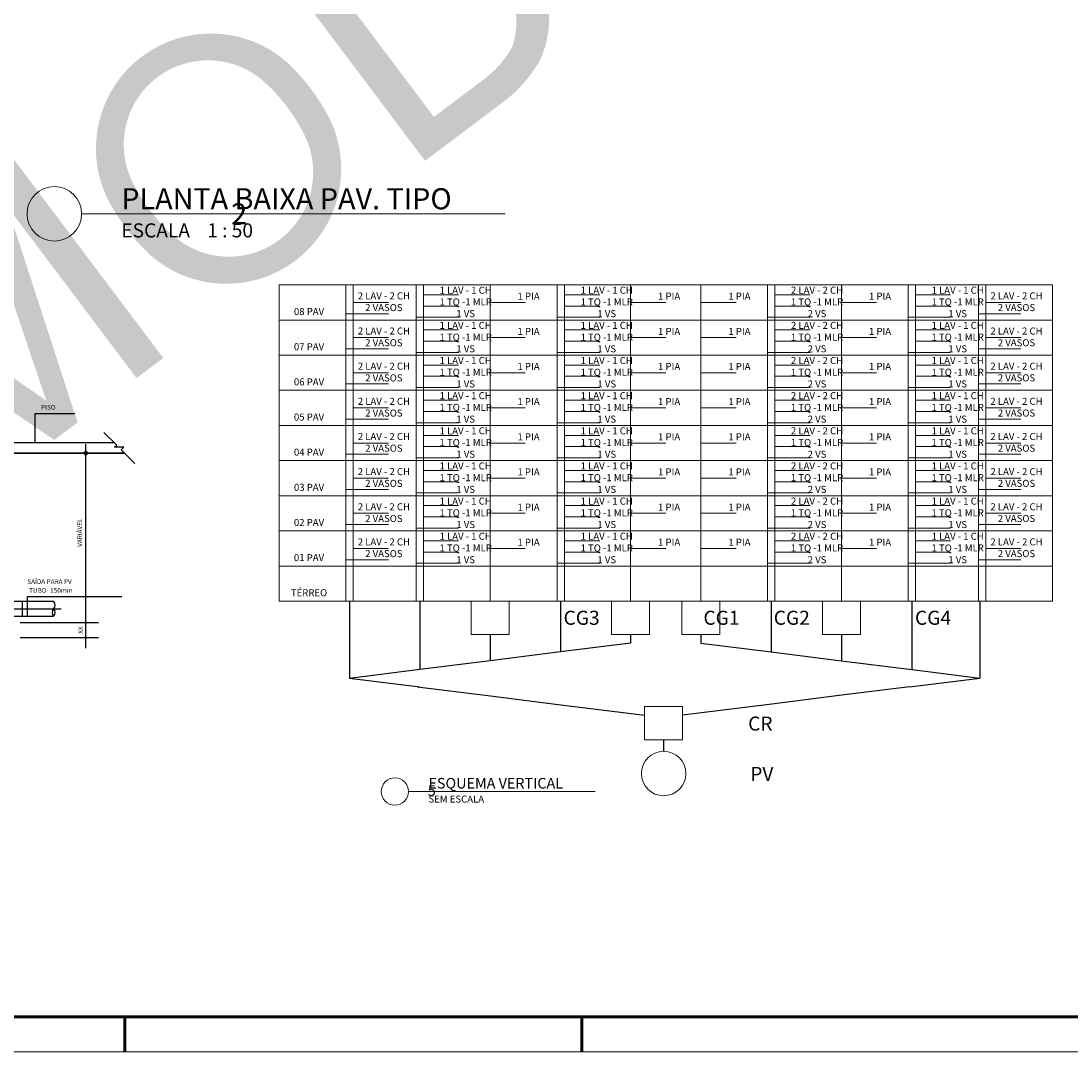
# Model space of a CAD drawing. Extents: x -386 to 68783, y 0 to 43283.
# Drawn here: x 310 to 609, y 0 to 293 of the extents above; entities that cross this region are included whole.
import ezdxf
from ezdxf.enums import TextEntityAlignment as Align

# ---------------------------------------------------------------- set-up
doc = ezdxf.new("R2010")
doc.units = 0
doc.linetypes.add('HIDDEN', pattern=[9.525, 6.35, -3.175])
for name, color, linetype in [('COTAS', 1, 'Continuous'), ('SANC_TEXTO', 7, 'Continuous'), ('TESTO', 7, 'Continuous')]:
    doc.layers.add(name, color=color, linetype=linetype)
for name, color, linetype, lineweight in [('Detalhes', 250, 'Continuous', 13), ('DETALHES HIDRO', 7, 'Continuous', 25), ('Paredes', 250, 'Continuous', 60)]:
    doc.layers.add(name, color=color, linetype=linetype, lineweight=lineweight)
doc.styles.add('arial', font='arial.ttf')
doc.styles.get("Standard").update_dxf_attribs({"font": 'arial.ttf'})

# ---------------------------------------------------------------- blocks, each defined once
blk = doc.blocks.new('MODELO')
at = {"layer": 'TESTO', "true_color": 0x8dd8d8}
h = blk.add_hatch(color=121, dxfattribs=at)
h.paths.add_polyline_path([(437.74, 308.37, 0.214036), (415.08, 315.04, 0.105511), (401, 308.62), (400.59, 308.31, 0.005233), (399.98, 307.83), (385.67, 297.05), (390.78, 290.27), (405.09, 301.04, -0.105967), (416.19, 306.19, -0.192165), (431.61, 300.9, -0.059035), (438.87, 293.24, -0.066125), (445.35, 282.66, -0.192165), (446.18, 266.37, -0.105967), (438.16, 257.12), (423.85, 246.35), (428.95, 239.58), (444.68, 251.43, 0.095184), (454.16, 262.7, 0.216257), (454.06, 286.5, 0.073195), (446.55, 299.41, 0.066229)])
h.paths.add_polyline_path([(385.66, 297.06), (378.04, 291.32), (421.33, 233.84), (428.95, 239.58)])
h = blk.add_hatch(color=121, dxfattribs=at)
h.paths.add_polyline_path([(330.67, 223.39, 0.08501), (342.96, 207.05, 0.818206), (394.24, 245.67, 0.08501), (381.93, 261.99, 0.812539)])
h.paths.add_polyline_path([(386.72, 241.71, 0.085591), (376.07, 255.84, 0.847753), (338.2, 227.32, 0.085591), (348.84, 213.19, 0.84969)], flags=16)
h = blk.add_hatch(color=121, dxfattribs=at)
h.paths.add_polyline_path([(255.66, 199.16), (248.04, 193.42), (291.33, 135.94), (298.95, 141.68)])
h.paths.add_polyline_path([(260.02, 202.45), (255.66, 199.16), (262.14, 190.56), (315.73, 154.31), (318.43, 156.35), (322.35, 159.3), (302.32, 220.82), (295.84, 229.42), (292.66, 227.03), (313.43, 165.5)])
h.paths.add_polyline_path([(303.46, 235.16), (295.84, 229.42), (339.13, 171.94), (346.75, 177.67)])

msp = doc.modelspace()

# ---------------------------------------------------------------- linework, layer by layer
for p, q in [((403.932, 128.266), (403.932, 106.309)), ((423.932, 128.266), (423.932, 108.809)), ((463.932, 128.266), (463.932, 113.809)), ((523.932, 128.266), (523.932, 113.809)), ((563.932, 128.266), (563.932, 108.809)), ((583.317, 128.266), (583.317, 106.386)), ((443.932, 118.809), (443.932, 111.309)), ((483.932, 118.809), (483.932, 116.309)), ((503.932, 118.809), (503.932, 116.309)), ((543.932, 118.809), (543.932, 111.309)), ((463.932, 113.809), (443.932, 111.309)), ((483.932, 116.309), (463.932, 113.809)), ((503.932, 116.309), (523.932, 113.809)), ((523.932, 113.809), (543.932, 111.309)), ((443.932, 111.309), (423.932, 108.809)), ((543.932, 111.309), (563.932, 108.809)), ((423.932, 108.809), (403.932, 106.309)), ((563.317, 108.886), (583.317, 106.386)), ((423.932, 103.809), (403.932, 106.309)), ((563.317, 103.886), (583.317, 106.386)), ((423.317, 103.886), (443.317, 101.386)), ((563.317, 103.886), (543.317, 101.386)), ((443.317, 101.386), (463.317, 98.886)), ((463.317, 98.886), (483.317, 96.386)), ((523.317, 98.886), (503.317, 96.386)), ((543.317, 101.386), (523.317, 98.886)), ((483.317, 96.386), (487.908, 95.812)), ((503.317, 96.386), (498.726, 95.812)), ((493.317, 88.838), (493.317, 85.555))]:
    msp.add_line(p, q)
at = {"layer": 'Detalhes', "lineweight": 15}
for p, q in [((327.717, 238.499), (448.224, 238.499)), ((420.753, 74.118), (473.825, 74.118))]:
    msp.add_line(p, q, dxfattribs=at)
at = {"layer": 'Detalhes', "color": 251, "true_color": 0x636466}
for p, q in [((383.932, 218.266), (603.932, 218.266)), ((383.932, 218.266), (383.932, 128.266)), ((402.896, 218.266), (402.896, 128.266)), ((404.993, 218.266), (404.993, 128.266)), ((422.896, 218.266), (422.896, 128.266)), ((424.993, 218.266), (424.993, 128.266)), ((443.932, 218.266), (443.932, 128.266)), ((463.04, 218.266), (463.04, 128.266)), ((465.138, 218.266), (465.138, 128.266)), ((483.932, 218.266), (483.932, 128.266)), ((503.932, 218.266), (503.932, 128.266)), ((522.878, 218.266), (522.878, 128.266)), ((524.975, 218.266), (524.975, 128.266)), ((543.932, 218.266), (543.932, 128.266)), ((562.896, 218.266), (562.896, 128.266)), ((564.993, 218.266), (564.993, 128.266)), ((582.896, 218.266), (582.896, 128.266)), ((582.896, 218.266), (582.896, 128.266)), ((584.993, 218.266), (584.993, 128.266)), ((603.932, 218.266), (603.932, 128.266)), ((434.993, 215.454), (424.993, 215.454)), ((475.138, 215.454), (465.138, 215.454)), ((534.975, 215.454), (524.975, 215.454)), ((574.993, 215.454), (564.993, 215.454)), ((414.993, 213.266), (404.993, 213.266)), ((434.993, 212.251), (424.993, 212.251)), ((453.932, 213.266), (443.932, 213.266)), ((475.138, 212.251), (465.138, 212.251)), ((493.932, 213.266), (483.932, 213.266)), ((513.932, 213.266), (503.932, 213.266)), ((534.975, 212.251), (524.975, 212.251)), ((553.932, 213.266), (543.932, 213.266)), ((574.993, 212.251), (564.993, 212.251)), ((594.993, 213.266), (584.993, 213.266)), ((414.993, 210.063), (402.896, 210.063)), ((594.993, 210.063), (582.896, 210.063)), ((383.932, 208.266), (603.932, 208.266)), ((434.993, 209.048), (422.896, 209.048)), ((475.138, 209.048), (463.04, 209.048)), ((534.975, 209.048), (522.878, 209.048)), ((574.993, 209.048), (562.896, 209.048)), ((414.993, 203.266), (404.993, 203.266)), ((434.993, 205.454), (424.993, 205.454)), ((453.932, 203.266), (443.932, 203.266)), ((475.138, 205.454), (465.138, 205.454)), ((493.932, 203.266), (483.932, 203.266)), ((513.932, 203.266), (503.932, 203.266)), ((534.975, 205.454), (524.975, 205.454)), ((553.932, 203.266), (543.932, 203.266)), ((574.993, 205.454), (564.993, 205.454)), ((594.993, 203.266), (584.993, 203.266)), ((434.993, 202.251), (424.993, 202.251)), ((475.138, 202.251), (465.138, 202.251)), ((534.975, 202.251), (524.975, 202.251)), ((574.993, 202.251), (564.993, 202.251)), ((383.932, 198.266), (603.932, 198.266)), ((414.993, 200.063), (402.896, 200.063)), ((434.993, 199.048), (422.896, 199.048)), ((475.138, 199.048), (463.04, 199.048)), ((534.975, 199.048), (522.878, 199.048)), ((574.993, 199.048), (562.896, 199.048)), ((594.993, 200.063), (582.896, 200.063)), ((434.993, 195.454), (424.993, 195.454)), ((475.138, 195.454), (465.138, 195.454)), ((534.975, 195.454), (524.975, 195.454)), ((574.993, 195.454), (564.993, 195.454)), ((414.993, 193.266), (404.993, 193.266)), ((434.993, 192.251), (424.993, 192.251)), ((453.932, 193.266), (443.932, 193.266)), ((475.138, 192.251), (465.138, 192.251)), ((493.932, 193.266), (483.932, 193.266)), ((513.932, 193.266), (503.932, 193.266)), ((534.975, 192.251), (524.975, 192.251)), ((553.932, 193.266), (543.932, 193.266)), ((574.993, 192.251), (564.993, 192.251)), ((594.993, 193.266), (584.993, 193.266)), ((383.932, 188.266), (603.932, 188.266)), ((414.993, 190.063), (402.896, 190.063)), ((434.993, 189.048), (422.896, 189.048)), ((475.138, 189.048), (463.04, 189.048)), ((534.975, 189.048), (522.878, 189.048)), ((574.993, 189.048), (562.896, 189.048)), ((594.993, 190.063), (582.896, 190.063)), ((434.993, 185.454), (424.993, 185.454)), ((475.138, 185.454), (465.138, 185.454)), ((534.975, 185.454), (524.975, 185.454)), ((574.993, 185.454), (564.993, 185.454)), ((414.993, 183.266), (404.993, 183.266)), ((453.932, 183.266), (443.932, 183.266)), ((493.932, 183.266), (483.932, 183.266)), ((513.932, 183.266), (503.932, 183.266)), ((553.932, 183.266), (543.932, 183.266)), ((594.993, 183.266), (584.993, 183.266)), ((414.993, 180.063), (402.896, 180.063)), ((434.993, 182.251), (424.993, 182.251)), ((475.138, 182.251), (465.138, 182.251)), ((534.975, 182.251), (524.975, 182.251)), ((574.993, 182.251), (564.993, 182.251)), ((594.993, 180.063), (582.896, 180.063)), ((383.932, 178.266), (603.932, 178.266)), ((434.993, 179.048), (422.896, 179.048)), ((475.138, 179.048), (463.04, 179.048)), ((534.975, 179.048), (522.878, 179.048)), ((574.993, 179.048), (562.896, 179.048)), ((434.993, 175.454), (424.993, 175.454)), ((475.138, 175.454), (465.138, 175.454)), ((534.975, 175.454), (524.975, 175.454)), ((574.993, 175.454), (564.993, 175.454)), ((414.993, 173.266), (404.993, 173.266)), ((434.993, 172.251), (424.993, 172.251)), ((453.932, 173.266), (443.932, 173.266)), ((475.138, 172.251), (465.138, 172.251)), ((493.932, 173.266), (483.932, 173.266)), ((513.932, 173.266), (503.932, 173.266)), ((534.975, 172.251), (524.975, 172.251)), ((553.932, 173.266), (543.932, 173.266)), ((574.993, 172.251), (564.993, 172.251)), ((594.993, 173.266), (584.993, 173.266)), ((383.932, 168.266), (603.932, 168.266)), ((414.993, 170.063), (402.896, 170.063)), ((434.993, 169.048), (422.896, 169.048)), ((475.138, 169.048), (463.04, 169.048)), ((534.975, 169.048), (522.878, 169.048)), ((574.993, 169.048), (562.896, 169.048)), ((594.993, 170.063), (582.896, 170.063)), ((434.993, 165.454), (424.993, 165.454)), ((475.138, 165.454), (465.138, 165.454)), ((534.975, 165.454), (524.975, 165.454)), ((574.993, 165.454), (564.993, 165.454)), ((414.993, 163.266), (404.993, 163.266)), ((434.993, 162.251), (424.993, 162.251)), ((453.932, 163.266), (443.932, 163.266)), ((475.138, 162.251), (465.138, 162.251)), ((493.932, 163.266), (483.932, 163.266)), ((513.932, 163.266), (503.932, 163.266)), ((534.975, 162.251), (524.975, 162.251)), ((553.932, 163.266), (543.932, 163.266)), ((574.993, 162.251), (564.993, 162.251)), ((594.993, 163.266), (584.993, 163.266)), ((414.993, 160.063), (402.896, 160.063)), ((434.993, 159.048), (422.896, 159.048)), ((475.138, 159.048), (463.04, 159.048)), ((534.975, 159.048), (522.878, 159.048)), ((574.993, 159.048), (562.896, 159.048)), ((594.993, 160.063), (582.896, 160.063)), ((383.932, 158.266), (603.932, 158.266)), ((434.993, 155.454), (424.993, 155.454)), ((475.138, 155.454), (465.138, 155.454)), ((534.975, 155.454), (524.975, 155.454)), ((574.993, 155.454), (564.993, 155.454)), ((414.993, 153.266), (404.993, 153.266)), ((453.932, 153.266), (443.932, 153.266)), ((493.932, 153.266), (483.932, 153.266)), ((513.932, 153.266), (503.932, 153.266)), ((553.932, 153.266), (543.932, 153.266)), ((594.993, 153.266), (584.993, 153.266)), ((414.993, 150.063), (402.896, 150.063)), ((434.993, 152.251), (424.993, 152.251)), ((475.138, 152.251), (465.138, 152.251)), ((534.975, 152.251), (524.975, 152.251)), ((574.993, 152.251), (564.993, 152.251)), ((594.993, 150.063), (582.896, 150.063)), ((383.932, 148.266), (603.932, 148.266)), ((434.993, 149.048), (422.896, 149.048)), ((475.138, 149.048), (463.04, 149.048)), ((534.975, 149.048), (522.878, 149.048)), ((574.993, 149.048), (562.896, 149.048)), ((434.993, 145.454), (424.993, 145.454)), ((475.138, 145.454), (465.138, 145.454)), ((534.975, 145.454), (524.975, 145.454)), ((574.993, 145.454), (564.993, 145.454)), ((414.993, 143.266), (404.993, 143.266)), ((434.993, 142.251), (424.993, 142.251)), ((453.932, 143.266), (443.932, 143.266)), ((475.138, 142.251), (465.138, 142.251)), ((493.932, 143.266), (483.932, 143.266)), ((513.932, 143.266), (503.932, 143.266)), ((534.975, 142.251), (524.975, 142.251)), ((553.932, 143.266), (543.932, 143.266)), ((574.993, 142.251), (564.993, 142.251)), ((594.993, 143.266), (584.993, 143.266)), ((383.932, 138.266), (603.932, 138.266)), ((414.993, 140.063), (402.896, 140.063)), ((434.993, 139.048), (422.896, 139.048)), ((475.138, 139.048), (463.04, 139.048)), ((534.975, 139.048), (522.878, 139.048)), ((574.993, 139.048), (562.896, 139.048)), ((594.993, 140.063), (582.896, 140.063)), ((383.932, 128.266), (603.932, 128.266))]:
    msp.add_line(p, q, dxfattribs=at)
at = {"layer": 'Detalhes'}
msp.add_line((841, 0), (0, 0), dxfattribs=at)
for points in [[(438.523, 128.266), (449.341, 128.266), (449.341, 118.809), (438.523, 118.809)], [(478.523, 128.266), (489.341, 128.266), (489.341, 118.809), (478.523, 118.809)], [(498.523, 128.266), (509.341, 128.266), (509.341, 118.809), (498.523, 118.809)], [(538.523, 128.266), (549.341, 128.266), (549.341, 118.809), (538.523, 118.809)], [(487.908, 98.295), (498.726, 98.295), (498.726, 88.838), (487.908, 88.838)]]:
    msp.add_lwpolyline(points, close=True, dxfattribs=at)
for centre, radius in [((319.952, 238.499), 7.766), ((493.317, 79.228), 6.327), ((416.87, 74.118), 3.883)]:
    msp.add_circle(centre, radius, dxfattribs=at)
at = {"layer": 'DETALHES HIDRO', "color": 250, "true_color": 0x212121}
for p, q in [((314.537, 173.356), (314.537, 181.714)), ((314.537, 181.714), (325.789, 181.714)), ((328.898, 114.903), (328.898, 172.973)), ((312.324, 123.957), (312.324, 129.633)), ((312.324, 129.633), (339.123, 129.633)), ((311.681, 123.957), (316.89, 123.957)), ((310.188, 122.156), (332.503, 122.156)), ((310.188, 117.889), (332.503, 117.889))]:
    msp.add_line(p, q, dxfattribs=at)
at = {"layer": 'DETALHES HIDRO'}
for p, q in [((337.688, 172.627), (334.048, 176.267)), ((337.103, 172.041), (337.688, 172.627)), ((339.694, 172.041), (337.103, 172.041)), ((338.984, 171.331), (339.694, 172.041)), ((342.885, 167.431), (338.984, 171.331)), ((303.148, 128.224), (319.755, 128.224)), ((306.879, 126.09), (321.888, 126.09)), ((310.828, 128.224), (310.828, 123.957)), ((303.148, 123.957), (319.755, 123.957))]:
    msp.add_line(p, q, dxfattribs=at)
at = {"layer": 'DETALHES HIDRO', "const_width": 0.427}
for points in [[(305.921, 170.369), (305.921, 173.356), (336.92, 173.356)], [(239.263, 170.369), (244.054, 170.369), (339.946, 170.369)]]:
    msp.add_lwpolyline(points, dxfattribs=at)
at = {"layer": 'DETALHES HIDRO', "color": 250, "true_color": 0x212121}
for points, const_width in [([(328.898, 170.049, 1), (328.898, 170.689, 1)], 0.64), ([(328.898, 121.996, 1), (328.898, 122.316, 1)], 0.32), ([(328.898, 117.729, 1), (328.898, 118.049, 1)], 0.32)]:
    msp.add_lwpolyline(points, format="xyb", close=True, dxfattribs=dict(at, const_width=const_width))
at = {"layer": 'DETALHES HIDRO'}
for centre, start, end in [((320.821, 125.024), 135, 225), ((318.688, 127.157), 315, 45), ((318.688, 125.024), 315, 45)]:
    msp.add_arc(centre, 1.508, start, end, dxfattribs=at)
at = {"layer": 'Paredes'}
for p, q in [((830, 10), (25, 10)), ((340, 0), (340, 10)), ((470, 0), (470, 10))]:
    msp.add_line(p, q, dxfattribs=at)

# ---------------------------------------------------------------- block references
at = {"layer": 'COTAS', "linetype": 'HIDDEN', "xscale": 0.9987737867811837, "yscale": 0.9987737867811837, "zscale": 0.9987737867811837, "rotation": 359.9912203425159}
msp.add_blockref('MODELO', (4.586, 20.068), dxfattribs=at)

# ---------------------------------------------------------------- texts
at = {"layer": 'Detalhes', "attachment_point": 1}
for s, width, gutter_width, insert, char_height in [('\\pi10.37717;2', 24.72841, 250, (308.015, 241.493), 6), ('\\pi5.18756;5', 12.3642, 125, (410.658, 75.871), 3)]:
    msp.add_mtext_dynamic_manual_height_columns(s, width=width, gutter_width=gutter_width, heights=[0], dxfattribs=dict(at, insert=insert, char_height=char_height))
at = {"layer": 'DETALHES HIDRO', "style": 'arial'}
for s, height, p in [('PISO', 1.3333, (316.182, 183.421)), ('SAÍDA PARA PV', 1.33333, (312.267, 133.848)), ('TUBO- 150mm', 1.33333, (312.784, 131.34))]:
    msp.add_text(s, height=height, dxfattribs=at).set_placement(p, align=Align.MIDDLE_LEFT)
msp.add_text('VARIÁVEL', height=1.3333, rotation=90, dxfattribs=at).set_placement((327.191, 147.756), align=Align.MIDDLE_CENTER)
at = {"layer": 'SANC_TEXTO', "attachment_point": 1}
for s, width, gutter_width, insert, char_height in [('{\\H2x;PLANTA BAIXA PAV. TIPO\\P\\H0.66667x;ESCALA    1 : 50}', 117.36849, 250, (339.003, 245.769), 3), ('{\\H2x;ESQUEMA VERTICAL\\P\\H0.66667x;SEM ESCALA }', 43.98091, 125, (426.396, 77.969), 1.5)]:
    msp.add_mtext_dynamic_manual_height_columns(s, width=width, gutter_width=gutter_width, heights=[0], dxfattribs=dict(at, insert=insert, char_height=char_height))
at = {"layer": 'SANC_TEXTO', "attachment_point": 5}
for s, insert, char_height, width in [('\\pt54;{\\fCalibri|b0|i0|c0|p34;2 LAV - 2 CH\\P2 VASOS}', (413.724, 213.463), 2, 15.21767), ('\\pt54;{\\fCalibri|b0|i0|c0|p34;1 LAV - 1 CH\\P1 TQ -1 MLR\\P1 VS}', (436.988, 213.406), 2, 22.86327), ('\\pt54;{\\fCalibri|b0|i0|c0|p34;1 PIA}', (454.891, 215.04), 2, 15.21767), ('\\pt54;{\\fCalibri|b0|i0|c0|p34;1 LAV - 1 CH\\P1 TQ -1 MLR\\P1 VS}', (477.133, 213.406), 2, 22.86327), ('\\pt54;{\\fCalibri|b0|i0|c0|p34;1 PIA}', (494.891, 215.04), 2, 15.21767), ('\\pt54;{\\fCalibri|b0|i0|c0|p34;1 PIA}', (514.891, 215.04), 2, 15.21767), ('\\pt54;{\\fCalibri|b0|i0|c0|p34;2 LAV - 2 CH\\P1 TQ -1 MLR\\P2 VS}', (536.97, 213.406), 2, 22.86327), ('\\pt54;{\\fCalibri|b0|i0|c0|p34;1 PIA}', (554.891, 215.04), 2, 15.21767), ('\\pt54;{\\fCalibri|b0|i0|c0|p34;1 LAV - 1 CH\\P1 TQ -1 MLR\\P1 VS}', (576.988, 213.406), 2, 22.86327), ('\\pt54;{\\fCalibri|b0|i0|c0|p34;2 LAV - 2 CH\\P2 VASOS}', (593.724, 213.463), 2, 15.21767), ('\\pt54;{\\fCalibri|b0|i0|c0|p34;08 PAV}', (392.417, 210.662), 2, 15.21767), ('\\pt54;{\\fCalibri|b0|i0|c0|p34;2 LAV - 2 CH\\P2 VASOS}', (413.724, 203.463), 2, 15.21767), ('\\pt54;{\\fCalibri|b0|i0|c0|p34;1 LAV - 1 CH\\P1 TQ -1 MLR\\P1 VS}', (436.988, 203.406), 2, 22.86327), ('\\pt54;{\\fCalibri|b0|i0|c0|p34;1 LAV - 1 CH\\P1 TQ -1 MLR\\P1 VS}', (477.133, 203.406), 2, 22.86327), ('\\pt54;{\\fCalibri|b0|i0|c0|p34;2 LAV - 2 CH\\P1 TQ -1 MLR\\P2 VS}', (536.97, 203.406), 2, 22.86327), ('\\pt54;{\\fCalibri|b0|i0|c0|p34;1 LAV - 1 CH\\P1 TQ -1 MLR\\P1 VS}', (576.988, 203.406), 2, 22.86327), ('\\pt54;{\\fCalibri|b0|i0|c0|p34;2 LAV - 2 CH\\P2 VASOS}', (593.724, 203.463), 2, 15.21767), ('\\pt54;{\\fCalibri|b0|i0|c0|p34;1 PIA}', (454.891, 205.04), 2, 15.21767), ('\\pt54;{\\fCalibri|b0|i0|c0|p34;1 PIA}', (494.891, 205.04), 2, 15.21767), ('\\pt54;{\\fCalibri|b0|i0|c0|p34;1 PIA}', (514.891, 205.04), 2, 15.21767), ('\\pt54;{\\fCalibri|b0|i0|c0|p34;1 PIA}', (554.891, 205.04), 2, 15.21767), ('\\pt54;{\\fCalibri|b0|i0|c0|p34;07 PAV}', (392.417, 200.662), 2, 15.21767), ('\\pt54;{\\fCalibri|b0|i0|c0|p34;1 LAV - 1 CH\\P1 TQ -1 MLR\\P1 VS}', (436.988, 193.406), 2, 22.86327), ('\\pt54;{\\fCalibri|b0|i0|c0|p34;1 LAV - 1 CH\\P1 TQ -1 MLR\\P1 VS}', (477.133, 193.406), 2, 22.86327), ('\\pt54;{\\fCalibri|b0|i0|c0|p34;2 LAV - 2 CH\\P1 TQ -1 MLR\\P2 VS}', (536.97, 193.406), 2, 22.86327), ('\\pt54;{\\fCalibri|b0|i0|c0|p34;1 LAV - 1 CH\\P1 TQ -1 MLR\\P1 VS}', (576.988, 193.406), 2, 22.86327), ('\\pt54;{\\fCalibri|b0|i0|c0|p34;2 LAV - 2 CH\\P2 VASOS}', (413.724, 193.463), 2, 15.21767), ('\\pt54;{\\fCalibri|b0|i0|c0|p34;1 PIA}', (454.891, 195.04), 2, 15.21767), ('\\pt54;{\\fCalibri|b0|i0|c0|p34;1 PIA}', (494.891, 195.04), 2, 15.21767), ('\\pt54;{\\fCalibri|b0|i0|c0|p34;1 PIA}', (514.891, 195.04), 2, 15.21767), ('\\pt54;{\\fCalibri|b0|i0|c0|p34;1 PIA}', (554.891, 195.04), 2, 15.21767), ('\\pt54;{\\fCalibri|b0|i0|c0|p34;2 LAV - 2 CH\\P2 VASOS}', (593.724, 193.463), 2, 15.21767), ('\\pt54;{\\fCalibri|b0|i0|c0|p34;06 PAV}', (392.417, 190.662), 2, 15.21767), ('\\pt54;{\\fCalibri|b0|i0|c0|p34;2 LAV - 2 CH\\P2 VASOS}', (413.724, 183.463), 2, 15.21767), ('\\pt54;{\\fCalibri|b0|i0|c0|p34;1 LAV - 1 CH\\P1 TQ -1 MLR\\P1 VS}', (436.988, 183.406), 2, 22.86327), ('\\pt54;{\\fCalibri|b0|i0|c0|p34;1 PIA}', (454.891, 185.04), 2, 15.21767), ('\\pt54;{\\fCalibri|b0|i0|c0|p34;1 LAV - 1 CH\\P1 TQ -1 MLR\\P1 VS}', (477.133, 183.406), 2, 22.86327), ('\\pt54;{\\fCalibri|b0|i0|c0|p34;1 PIA}', (494.891, 185.04), 2, 15.21767), ('\\pt54;{\\fCalibri|b0|i0|c0|p34;1 PIA}', (514.891, 185.04), 2, 15.21767), ('\\pt54;{\\fCalibri|b0|i0|c0|p34;2 LAV - 2 CH\\P1 TQ -1 MLR\\P2 VS}', (536.97, 183.406), 2, 22.86327), ('\\pt54;{\\fCalibri|b0|i0|c0|p34;1 PIA}', (554.891, 185.04), 2, 15.21767), ('\\pt54;{\\fCalibri|b0|i0|c0|p34;1 LAV - 1 CH\\P1 TQ -1 MLR\\P1 VS}', (576.988, 183.406), 2, 22.86327), ('\\pt54;{\\fCalibri|b0|i0|c0|p34;2 LAV - 2 CH\\P2 VASOS}', (593.724, 183.463), 2, 15.21767), ('\\pt54;{\\fCalibri|b0|i0|c0|p34;05 PAV}', (392.417, 180.662), 2, 15.21767), ('\\pt54;{\\fCalibri|b0|i0|c0|p34;1 LAV - 1 CH\\P1 TQ -1 MLR\\P1 VS}', (436.988, 173.406), 2, 22.86327), ('\\pt54;{\\fCalibri|b0|i0|c0|p34;1 LAV - 1 CH\\P1 TQ -1 MLR\\P1 VS}', (477.133, 173.406), 2, 22.86327), ('\\pt54;{\\fCalibri|b0|i0|c0|p34;2 LAV - 2 CH\\P1 TQ -1 MLR\\P2 VS}', (536.97, 173.406), 2, 22.86327), ('\\pt54;{\\fCalibri|b0|i0|c0|p34;1 LAV - 1 CH\\P1 TQ -1 MLR\\P1 VS}', (576.988, 173.406), 2, 22.86327), ('\\pt54;{\\fCalibri|b0|i0|c0|p34;2 LAV - 2 CH\\P2 VASOS}', (413.724, 173.463), 2, 15.21767), ('\\pt54;{\\fCalibri|b0|i0|c0|p34;1 PIA}', (454.891, 175.04), 2, 15.21767), ('\\pt54;{\\fCalibri|b0|i0|c0|p34;1 PIA}', (494.891, 175.04), 2, 15.21767), ('\\pt54;{\\fCalibri|b0|i0|c0|p34;1 PIA}', (514.891, 175.04), 2, 15.21767), ('\\pt54;{\\fCalibri|b0|i0|c0|p34;1 PIA}', (554.891, 175.04), 2, 15.21767), ('\\pt54;{\\fCalibri|b0|i0|c0|p34;2 LAV - 2 CH\\P2 VASOS}', (593.724, 173.463), 2, 15.21767), ('\\pt54;{\\fCalibri|b0|i0|c0|p34;04 PAV}', (392.417, 170.662), 2, 15.21767), ('\\pt54;{\\fCalibri|b0|i0|c0|p34;1 LAV - 1 CH\\P1 TQ -1 MLR\\P1 VS}', (436.988, 163.406), 2, 22.86327), ('\\pt54;{\\fCalibri|b0|i0|c0|p34;1 LAV - 1 CH\\P1 TQ -1 MLR\\P1 VS}', (477.133, 163.406), 2, 22.86327), ('\\pt54;{\\fCalibri|b0|i0|c0|p34;2 LAV - 2 CH\\P1 TQ -1 MLR\\P2 VS}', (536.97, 163.406), 2, 22.86327), ('\\pt54;{\\fCalibri|b0|i0|c0|p34;1 LAV - 1 CH\\P1 TQ -1 MLR\\P1 VS}', (576.988, 163.406), 2, 22.86327), ('\\pt54;{\\fCalibri|b0|i0|c0|p34;2 LAV - 2 CH\\P2 VASOS}', (413.724, 163.463), 2, 15.21767), ('\\pt54;{\\fCalibri|b0|i0|c0|p34;1 PIA}', (454.891, 165.04), 2, 15.21767), ('\\pt54;{\\fCalibri|b0|i0|c0|p34;1 PIA}', (494.891, 165.04), 2, 15.21767), ('\\pt54;{\\fCalibri|b0|i0|c0|p34;1 PIA}', (514.891, 165.04), 2, 15.21767), ('\\pt54;{\\fCalibri|b0|i0|c0|p34;1 PIA}', (554.891, 165.04), 2, 15.21767), ('\\pt54;{\\fCalibri|b0|i0|c0|p34;2 LAV - 2 CH\\P2 VASOS}', (593.724, 163.463), 2, 15.21767), ('\\pt54;{\\fCalibri|b0|i0|c0|p34;03 PAV}', (392.417, 160.662), 2, 15.21767), ('\\pt54;{\\fCalibri|b0|i0|c0|p34;2 LAV - 2 CH\\P2 VASOS}', (413.724, 153.463), 2, 15.21767), ('\\pt54;{\\fCalibri|b0|i0|c0|p34;1 LAV - 1 CH\\P1 TQ -1 MLR\\P1 VS}', (436.988, 153.406), 2, 22.86327), ('\\pt54;{\\fCalibri|b0|i0|c0|p34;1 PIA}', (454.891, 155.04), 2, 15.21767), ('\\pt54;{\\fCalibri|b0|i0|c0|p34;1 LAV - 1 CH\\P1 TQ -1 MLR\\P1 VS}', (477.133, 153.406), 2, 22.86327), ('\\pt54;{\\fCalibri|b0|i0|c0|p34;1 PIA}', (494.891, 155.04), 2, 15.21767), ('\\pt54;{\\fCalibri|b0|i0|c0|p34;1 PIA}', (514.891, 155.04), 2, 15.21767), ('\\pt54;{\\fCalibri|b0|i0|c0|p34;2 LAV - 2 CH\\P1 TQ -1 MLR\\P2 VS}', (536.97, 153.406), 2, 22.86327), ('\\pt54;{\\fCalibri|b0|i0|c0|p34;1 PIA}', (554.891, 155.04), 2, 15.21767), ('\\pt54;{\\fCalibri|b0|i0|c0|p34;1 LAV - 1 CH\\P1 TQ -1 MLR\\P1 VS}', (576.988, 153.406), 2, 22.86327), ('\\pt54;{\\fCalibri|b0|i0|c0|p34;2 LAV - 2 CH\\P2 VASOS}', (593.724, 153.463), 2, 15.21767), ('\\pt54;{\\fCalibri|b0|i0|c0|p34;02 PAV}', (392.417, 150.662), 2, 15.21767), ('\\pt54;{\\fCalibri|b0|i0|c0|p34;1 LAV - 1 CH\\P1 TQ -1 MLR\\P1 VS}', (436.988, 143.406), 2, 22.86327), ('\\pt54;{\\fCalibri|b0|i0|c0|p34;1 LAV - 1 CH\\P1 TQ -1 MLR\\P1 VS}', (477.133, 143.406), 2, 22.86327), ('\\pt54;{\\fCalibri|b0|i0|c0|p34;2 LAV - 2 CH\\P1 TQ -1 MLR\\P2 VS}', (536.97, 143.406), 2, 22.86327), ('\\pt54;{\\fCalibri|b0|i0|c0|p34;1 LAV - 1 CH\\P1 TQ -1 MLR\\P1 VS}', (576.988, 143.406), 2, 22.86327), ('\\pt54;{\\fCalibri|b0|i0|c0|p34;2 LAV - 2 CH\\P2 VASOS}', (413.724, 143.463), 2, 15.21767), ('\\pt54;{\\fCalibri|b0|i0|c0|p34;1 PIA}', (454.891, 145.04), 2, 15.21767), ('\\pt54;{\\fCalibri|b0|i0|c0|p34;1 PIA}', (494.891, 145.04), 2, 15.21767), ('\\pt54;{\\fCalibri|b0|i0|c0|p34;1 PIA}', (514.891, 145.04), 2, 15.21767), ('\\pt54;{\\fCalibri|b0|i0|c0|p34;1 PIA}', (554.891, 145.04), 2, 15.21767), ('\\pt54;{\\fCalibri|b0|i0|c0|p34;2 LAV - 2 CH\\P2 VASOS}', (593.724, 143.463), 2, 15.21767), ('\\pt54;{\\fCalibri|b0|i0|c0|p34;01 PAV}', (392.417, 140.662), 2, 15.21767), ('\\pt54;{\\fCalibri|b0|i0|c0|p34;TÉRREO}', (392.417, 130.662), 2, 15.21767), ('\\pt107.99999;{\\fCalibri|b0|i0|c0|p34;CG3}', (469.98, 123.544), 4, 61.97488), ('\\pt107.99999;{\\fCalibri|b0|i0|c0|p34;CG1}', (509.778, 123.544), 4, 61.97488), ('\\pt107.99999;{\\fCalibri|b0|i0|c0|p34;CG2}', (529.79, 123.544), 4, 61.97488), ('\\pt107.99999;{\\fCalibri|b0|i0|c0|p34;CG4}', (569.98, 123.544), 4, 61.97488), ('\\pt107.99999;{\\fCalibri|b0|i0|c0|p34;CR}', (520.837, 93.449), 4, 61.97488), ('\\pt107.99999;{\\fCalibri|b0|i0|c0|p34;PV}', (521.264, 79.115), 4, 61.97488)]:
    msp.add_mtext(s, dxfattribs=dict(at, insert=insert, char_height=char_height, width=width))
at = {"layer": 'TESTO', "style": 'arial'}
msp.add_text('XX', height=1.3333, rotation=90, dxfattribs=at).set_placement((327.404, 120.023), align=Align.MIDDLE_CENTER)

doc.saveas('drawing.dxf')
